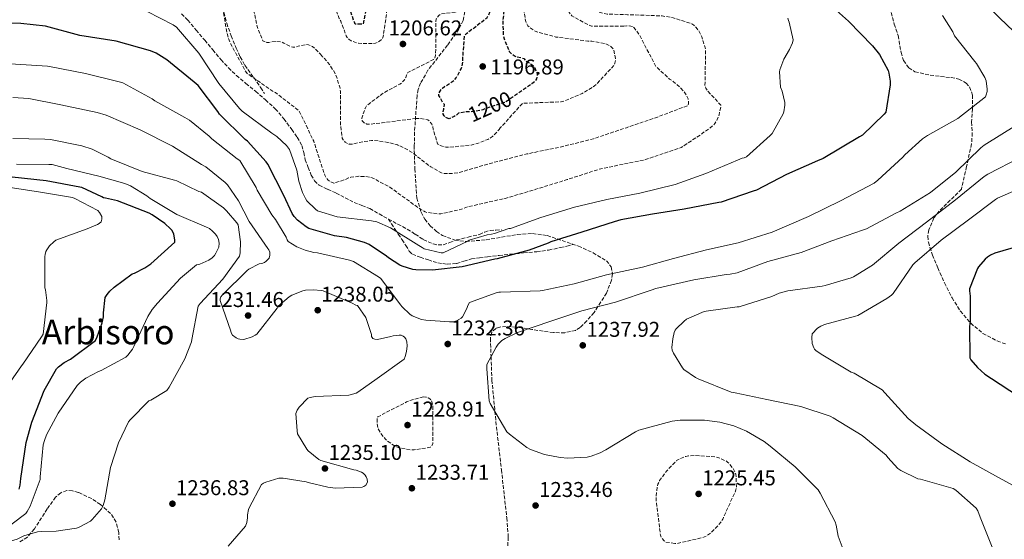
# Model space of a CAD drawing. Units: metres. Extents: x 576440 to 579863, y 4756619 to 4758971.
# Drawn here: x 578068 to 578529, y 4758265 to 4758508 of the extents above; entities that cross this region are included whole.
import ezdxf
from ezdxf.enums import TextEntityAlignment as Align

# ---------------------------------------------------------------- set-up
doc = ezdxf.new("R2010")
doc.units = ezdxf.units.M
doc.header["$MEASUREMENT"] = 0
doc.linetypes.add('DGN Style 3', pattern=[2.435891, 1.739922, -0.695969])
for name, color, linetype, lineweight in [('Cota de curva de nivel depresión directora', 30, 'Continuous', 0), ('Cota de punto acotado terreno', 7, 'Continuous', 0), ('Curva de nivel de depresión directora', 30, 'DGN Style 3', 30), ('Curva de nivel de depresión intermedia', 30, 'DGN Style 3', 0), ('Curva de nivel directora', 30, 'Continuous', 30), ('Curva de nivel intermedia', 30, 'Continuous', 0), ('Margen derecho', 7, 'Continuous', 0), ('Punto acotado terreno (símbolo)', 7, 'Continuous', 0), ('Senda', 7, 'DGN Style 3', 0), ('Texto de Área (paraje) menor', 7, 'Continuous', 0), ('Zona arbolada', 92, 'DGN Style 3', 0)]:
    doc.layers.add(name, color=color, linetype=linetype, lineweight=lineweight)
doc.styles.add('Style-Arial', font='arial.ttf')

# ---------------------------------------------------------------- blocks, each defined once
blk = doc.blocks.new('5PATER')
at = {"layer": 'Punto acotado terreno (símbolo)', "linetype": 'Continuous', "lineweight": 0}
h = blk.add_hatch(color=51, dxfattribs=at)
edge = h.paths.add_edge_path()
edge.add_ellipse((0, 0), major_axis=(-0.11, -0.111), ratio=0.999422, start_angle=0, end_angle=360)

msp = doc.modelspace()

# ---------------------------------------------------------------- linework, layer by layer
at = {"layer": 'Curva de nivel de depresión directora', "color": 30, "linetype": 'DGN Style 3', "lineweight": 30, "elevation": 1200, "flags": 128}
for points in [[(578269.4, 4758461.45), (578268.06, 4758461.84), (578266.97, 4758462.73), (578266.46, 4758463.63), (578266.46, 4758464.78), (578266.78, 4758465.87), (578267.1, 4758468.11), (578266.39, 4758469.01), (578264.54, 4758472.33), (578264.6, 4758473.42), (578265.05, 4758474.32), (578266.14, 4758475.73), (578267.22, 4758476.56), (578268.12, 4758477.01), (578271.96, 4758479.69), (578272.6, 4758480.53), (578274.97, 4758484.75), (578275.22, 4758485.52), (578275.74, 4758488.08), (578275.67, 4758489.17), (578276.57, 4758500.49), (578277.4, 4758501.33), (578280.02, 4758503.37), (578280.98, 4758503.95), (578287.13, 4758508.88), (578287.83, 4758509.97), (578288.34, 4758511.37), (578289.37, 4758515.85), (578289.37, 4758516.94), (578287.58, 4758531.28), (578287.83, 4758542.29), (578288.79, 4758543.05), (578289.69, 4758543.37), (578290.78, 4758543.57), (578291.99, 4758543.56), (578293.47, 4758543.12), (578294.55, 4758542.35), (578295.51, 4758541.13), (578295.83, 4758539.85), (578295.96, 4758538.64), (578295.96, 4758522.51), (578294.42, 4758506.96), (578294.68, 4758499.98), (578295, 4758498.77), (578297.43, 4758492.88), (578298.65, 4758491.73), (578299.86, 4758490.83), (578301.02, 4758490.38), (578302.87, 4758490.06), (578304.34, 4758489.55), (578304.92, 4758488.65), (578305.62, 4758488.08), (578306.78, 4758487.57), (578308.57, 4758486.35), (578309.34, 4758485.2), (578310.49, 4758482.7), (578310.49, 4758481.81), (578310.17, 4758480.08), (578309.21, 4758478.67), (578307.93, 4758477.71), (578295.51, 4758469.07), (578294.36, 4758468.81), (578286.23, 4758466.13), (578285.08, 4758465.61), (578283.93, 4758465.29), (578279.58, 4758464.72), (578277.66, 4758464.72), (578273.75, 4758464.08), (578272.86, 4758463.25), (578271.7, 4758462.48), (578269.4, 4758461.45)], [(578228.25, 4758505.61), (578225.43, 4758505.68), (578224.99, 4758506.57), (578222.43, 4758514.13), (578222.36, 4758515.41), (578222.81, 4758519.5), (578223.32, 4758520.53), (578223.96, 4758521.49), (578228.63, 4758526.86), (578229.66, 4758526.86), (578231.32, 4758526.61), (578231.77, 4758525.52), (578231.9, 4758524.24), (578231.77, 4758520.85), (578231.51, 4758520.01), (578231.45, 4758518.86), (578229.08, 4758505.68), (578228.25, 4758505.61)]]:
    msp.add_lwpolyline(points, dxfattribs=at)
at = {"layer": 'Curva de nivel de depresión intermedia', "color": 30, "linetype": 'DGN Style 3', "lineweight": 0, "flags": 128}
for points, elevation in [([(578351.06, 4758504.78), (578335.96, 4758504.72), (578334.68, 4758505.23), (578326.68, 4758509.64), (578325.98, 4758510.41), (578325.14, 4758511.69), (578317.4, 4758525.77), (578314.9, 4758532.3), (578314.33, 4758534.67), (578310.11, 4758549.13), (578308.95, 4758556.75), (578309.4, 4758557.77), (578310.36, 4758558.6), (578311.13, 4758558.99), (578312.41, 4758559.18), (578313.31, 4758559.18), (578320.6, 4758560.27), (578321.75, 4758561.1), (578322.52, 4758562.06), (578322.78, 4758562.89), (578322.91, 4758564.43), (578322.71, 4758566.35), (578321.95, 4758567.44), (578320.99, 4758568.14), (578320.03, 4758568.59), (578318.11, 4758569.1), (578313.18, 4758571.21), (578312.54, 4758571.92), (578311.9, 4758573.13), (578311.64, 4758574.03), (578311.51, 4758574.99), (578311.51, 4758576.52), (578311.64, 4758577.55), (578314.33, 4758588.04), (578315.03, 4758589.45), (578316.31, 4758591.37), (578321.43, 4758602.38), (578321.56, 4758604.11), (578320.92, 4758609.74), (578320.54, 4758610.64), (578319.19, 4758612.88), (578317.47, 4758614.86), (578316.63, 4758615.56), (578311.45, 4758618.89), (578309.98, 4758619.6), (578305.31, 4758621.07), (578303.51, 4758621.39), (578291.42, 4758621.96), (578289.69, 4758621.71), (578277.85, 4758617.93), (578277.08, 4758617.16), (578266.46, 4758606.16), (578260.19, 4758597.52), (578251.93, 4758588.69), (578251.03, 4758588.05), (578248.79, 4758586.83), (578247.83, 4758586.57), (578245.66, 4758586.32), (578234.39, 4758583.25), (578234.01, 4758582.16), (578234.01, 4758581.26), (578234.46, 4758579.53), (578235.16, 4758578.13), (578235.87, 4758577.17), (578236.51, 4758576.59), (578239.26, 4758573.33), (578242.52, 4758567.69), (578242.46, 4758566.48), (578242.14, 4758565.58), (578240.79, 4758564.37), (578240.03, 4758564.05), (578238.75, 4758563.73), (578222.75, 4758559.31), (578207.26, 4758555.15), (578192.92, 4758549.58), (578191.64, 4758549.26), (578190.75, 4758549.2), (578175.71, 4758546.64), (578175, 4758545.94), (578173.21, 4758543.63), (578172.12, 4758541.46), (578172.12, 4758540.37), (578174.04, 4758524.5), (578174.68, 4758522.64), (578175.07, 4758520.72), (578177.37, 4758514.51), (578179.67, 4758504.14), (578182.23, 4758497.81), (578184.09, 4758497.17), (578184.99, 4758497.17), (578187.93, 4758497.55), (578191, 4758497.42), (578191.96, 4758496.78), (578196.12, 4758494.86), (578197.4, 4758494.93), (578198.68, 4758495.38), (578202.39, 4758496.14), (578203.55, 4758496.02), (578204.44, 4758495.57), (578205.4, 4758495.25), (578209.18, 4758491.6)], 1210), ([(578292.76, 4758456.4), (578293.21, 4758457.1), (578303.64, 4758468.62), (578305.75, 4758468.75), (578321.69, 4758469.33), (578322.9, 4758469.65), (578331.61, 4758473.29), (578337.3, 4758476.75), (578338.14, 4758477.45), (578346.65, 4758486.67), (578346.9, 4758487.5), (578347.1, 4758488.78), (578347.1, 4758489.68), (578346.33, 4758493.64), (578345.11, 4758495.12), (578343.58, 4758496.08), (578342.1, 4758496.59), (578336.09, 4758497.8), (578334.23, 4758497.8), (578319.26, 4758499.66), (578310.3, 4758502.03), (578309.27, 4758502.54), (578306.2, 4758504.85), (578305.5, 4758506.25), (578305.11, 4758507.34), (578304.54, 4758510.35), (578304.28, 4758514.83), (578304.86, 4758530.89), (578305.18, 4758531.72), (578305.82, 4758532.81), (578307.23, 4758536.2), (578307.29, 4758537.48), (578306.39, 4758547.28), (578306.07, 4758548.62), (578301.66, 4758562.96), (578301.66, 4758563.79), (578300.06, 4758575.82), (578299.35, 4758578.44), (578297.88, 4758592.72), (578298.91, 4758593.8), (578299.8, 4758594.38), (578303.13, 4758597.26), (578304.28, 4758598.8), (578305.05, 4758600.2), (578306.07, 4758603.21), (578305.95, 4758604.81), (578305.56, 4758606.03), (578305.11, 4758606.8), (578304.22, 4758607.69), (578303.45, 4758608.2), (578302.55, 4758608.52), (578301.15, 4758608.78), (578298.65, 4758608.91), (578283.23, 4758608.08), (578282.39, 4758607.69), (578274.07, 4758602.38), (578273.37, 4758601.1), (578272.67, 4758599.31), (578271.77, 4758595.47), (578271.58, 4758593.61), (578271.96, 4758581.64), (578272.54, 4758580.04), (578277.27, 4758565.52), (578282.14, 4758551.25), (578282.33, 4758550.29), (578282.71, 4758544.21), (578282.59, 4758543.25), (578282.14, 4758541.9), (578281.75, 4758539.98), (578281.69, 4758538.57), (578282.2, 4758533.71), (578282.65, 4758532.3), (578285.34, 4758517.97), (578284.76, 4758516.56), (578283.86, 4758515.6), (578283.03, 4758514.96), (578277.27, 4758511.82), (578275.99, 4758511.82), (578265.43, 4758510.48), (578264.54, 4758509.77), (578263.19, 4758508.11), (578263.13, 4758506.64), (578263, 4758491.09), (578262.55, 4758490), (578261.98, 4758489.17), (578249.94, 4758483.02), (578249.37, 4758481.74), (578249.11, 4758480.78), (578248.41, 4758479.57), (578247, 4758478.16), (578246.3, 4758477.65), (578238.49, 4758473.42), (578230.62, 4758467.47), (578229.98, 4758466.19), (578228.44, 4758461.71), (578228.7, 4758460.37), (578229.66, 4758459.41), (578230.87, 4758458.96), (578232.15, 4758458.9), (578238.04, 4758459.47), (578253.53, 4758461.58)], 1205), ([(578234.07, 4758528.85), (578234.91, 4758528.85), (578237.34, 4758528.46), (578237.72, 4758527.37), (578237.98, 4758525.97), (578237.98, 4758524.56), (578239.13, 4758515.92), (578239.77, 4758514.89), (578240.09, 4758513.81), (578240.22, 4758512.78), (578240.22, 4758511.82), (578238.36, 4758499.28), (578237.47, 4758498.32), (578236.12, 4758497.23), (578234.84, 4758496.78), (578233.05, 4758496.59), (578226.84, 4758496.72), (578225.95, 4758496.91), (578223.45, 4758497.94), (578222.55, 4758498.51), (578221.59, 4758499.47), (578221.21, 4758500.18), (578218.59, 4758507.15), (578217.88, 4758508.37), (578213.47, 4758519.57), (578214.11, 4758520.91), (578215, 4758522.32), (578222.68, 4758531.41), (578223.51, 4758531.66), (578227.1, 4758533.52), (578227.55, 4758534.22), (578228.31, 4758534.93), (578229.15, 4758534.67), (578229.66, 4758533.9), (578230.62, 4758531.98), (578232.92, 4758529.17), (578234.07, 4758528.85)], 1205), ([(578339.47, 4758511.28), (578341.65, 4758510.64), (578343.31, 4758510.38), (578352.79, 4758510.12), (578368.98, 4758509.55), (578374.1, 4758508.65), (578382.87, 4758505.84), (578383.76, 4758505.26), (578384.91, 4758504.17), (578386.51, 4758501.87), (578387.54, 4758499.69), (578389.2, 4758494.12), (578389.27, 4758492.4), (578389.01, 4758476.78), (578389.46, 4758475.76), (578390.35, 4758474.35), (578391.63, 4758472.88), (578392.27, 4758472.36), (578396.43, 4758467.82), (578396.37, 4758466.92), (578395.6, 4758463.28), (578394.77, 4758461.04), (578393.62, 4758459.18), (578392.98, 4758458.48), (578391.19, 4758456.94), (578388.63, 4758455.28), (578387.67, 4758454.44), (578377.87, 4758447.92), (578375.95, 4758447.34), (578361.17, 4758442.29), (578355.79, 4758441.2), (578339.54, 4758437.81), (578324.5, 4758432.94), (578309.91, 4758428.4), (578295.51, 4758424.11), (578293.97, 4758423.85), (578278.03, 4758420.21), (578275.09, 4758419.12), (578265.43, 4758416.88), (578264.34, 4758416.88), (578259.03, 4758417.58), (578258.13, 4758417.9), (578256.02, 4758418.99), (578253.84, 4758420.53), (578241.55, 4758429.42), (578233.3, 4758433.78), (578232.08, 4758434.03), (578230.29, 4758434.35), (578227.09, 4758434.48), (578223.25, 4758434.03), (578222.29, 4758433.71), (578220.88, 4758433.01), (578215.44, 4758431.34), (578214.55, 4758431.54), (578213.27, 4758432.24), (578212.5, 4758432.88), (578211.86, 4758433.65), (578211.15, 4758434.99), (578210.77, 4758436.02), (578205.97, 4758450.93), (578199.31, 4758464.69), (578198.03, 4758465.97), (578188.05, 4758473.65), (578186.45, 4758474.48), (578174.87, 4758482.61), (578174.04, 4758483.76), (578166.87, 4758496.88), (578165.91, 4758499.44), (578165.33, 4758501.87), (578162.77, 4758516.66), (578162.45, 4758517.55), (578158.1, 4758526.06), (578156.82, 4758527.09), (578155.54, 4758527.86), (578154.26, 4758528.05), (578153.17, 4758527.79), (578152.34, 4758527.47), (578151.19, 4758526.83), (578150.36, 4758526.19), (578147.54, 4758524.78), (578146.64, 4758524.98), (578145.24, 4758525.55), (578130.07, 4758532.21), (578128.85, 4758532.4), (578120.85, 4758532.66), (578119, 4758532.46), (578114.71, 4758531.38), (578113.62, 4758530.93), (578111.25, 4758529.58), (578110.55, 4758528.94), (578109.08, 4758526.77), (578108.5, 4758525.3), (578107.09, 4758523.06), (578106, 4758522.16), (578105.04, 4758521.65), (578103.64, 4758521.14), (578102.42, 4758521.01), (578101.59, 4758521.07), (578100.37, 4758521.39), (578099.6, 4758521.84), (578098.9, 4758522.42)], 1215), ([(578209.18, 4758491.6), (578210.14, 4758490.45), (578210.78, 4758489.87), (578213.59, 4758486.48), (578215.83, 4758482.83), (578216.79, 4758480.72), (578218.26, 4758475.66), (578218.46, 4758474.13), (578218.52, 4758458.32), (578219.29, 4758452.37), (578219.74, 4758451.54), (578220.7, 4758450.45), (578221.72, 4758449.81), (578222.62, 4758449.55), (578224.02, 4758449.55), (578225.43, 4758449.81), (578226.84, 4758450.26), (578232.98, 4758451.28), (578234.2, 4758451.28), (578240.6, 4758450.38), (578245.14, 4758449.17), (578248.34, 4758447.76), (578252.31, 4758445.39), (578260.7, 4758438.86), (578266.2, 4758435.92), (578267.42, 4758435.73), (578270.68, 4758435.73), (578273.88, 4758436.24), (578290.14, 4758440.97), (578305.62, 4758444.94), (578321.3, 4758448.14), (578336.92, 4758452.05), (578352.28, 4758457.23), (578366.74, 4758462.22), (578380.95, 4758467.53), (578381.34, 4758468.36), (578381.34, 4758469.71), (578381.08, 4758470.8), (578380.38, 4758472.4), (578379.54, 4758473.61), (578377.05, 4758476.43), (578374.1, 4758478.92), (578372.44, 4758480.01), (578366.04, 4758485.9), (578365.4, 4758487.12), (578358.3, 4758500.68), (578355.93, 4758503.95), (578355.03, 4758504.65), (578353.5, 4758504.97), (578352.41, 4758504.97), (578351.06, 4758504.78)], 1210), ([(578253.53, 4758461.58), (578255.38, 4758461.58), (578259.29, 4758460.88), (578260.18, 4758460.17), (578261.21, 4758458.83), (578261.66, 4758457.74), (578261.85, 4758456.46), (578263.9, 4758449.68), (578264.6, 4758449.17), (578265.62, 4758448.72), (578267.74, 4758448.14), (578269.59, 4758448.08), (578279.58, 4758449.1), (578282.52, 4758449.81), (578287.38, 4758451.73), (578288.73, 4758452.49), (578289.56, 4758453.13), (578292.76, 4758456.4)], 1205), ([(578257.33, 4758331.23), (578250.42, 4758329.37), (578249.4, 4758328.86), (578235.89, 4758321.89), (578235.57, 4758320.74), (578235.57, 4758319.46), (578236.15, 4758316.26), (578237.05, 4758314.59), (578239.48, 4758311.39), (578240.5, 4758310.5), (578244.15, 4758308.13), (578245.43, 4758307.55), (578246.26, 4758307.3), (578251.38, 4758306.46), (578252.92, 4758306.46), (578260.53, 4758307.68), (578261.36, 4758308.58), (578261.68, 4758309.47), (578261.75, 4758311.52), (578261.69, 4758327.2), (578261.43, 4758328.54), (578260.98, 4758329.63), (578260.28, 4758330.4), (578259.57, 4758330.78), (578258.49, 4758331.17), (578257.33, 4758331.23)], 1230), ([(578374.84, 4758262.62), (578370.68, 4758263.33), (578369.91, 4758263.9), (578368.44, 4758265.63), (578368.18, 4758266.53), (578367.99, 4758268.06), (578366.13, 4758283.1), (578366.13, 4758284.51), (578366.9, 4758290.4), (578367.8, 4758292.06), (578371, 4758296.54), (578375.73, 4758301.47), (578377.2, 4758302.36), (578380.08, 4758303.39), (578381.3, 4758303.64), (578384.31, 4758303.84), (578393.97, 4758303.2), (578395, 4758302.94), (578398.84, 4758301.28), (578399.6, 4758300.76), (578400.24, 4758300.12), (578402.29, 4758297.5), (578403, 4758296.22), (578403.38, 4758295.13), (578403.64, 4758293.28), (578403.7, 4758288.86), (578403.44, 4758287.71), (578403, 4758286.49), (578397.62, 4758274.84), (578397.3, 4758274.01), (578396.66, 4758272.99), (578394.29, 4758270.11), (578391.67, 4758267.61), (578389.56, 4758266.08), (578387.64, 4758265.31), (578375.99, 4758262.62), (578374.84, 4758262.62)], 1230)]:
    msp.add_lwpolyline(points, dxfattribs=dict(at, elevation=elevation))
at = {"layer": 'Curva de nivel directora', "color": 30, "linetype": 'Continuous', "lineweight": 30, "flags": 128}
for points, elevation in [([(578450.49, 4758512.02), (578456.12, 4758507.03), (578467.45, 4758495.58), (578470.65, 4758491.42), (578474.74, 4758483.93), (578475.06, 4758482.78), (578475.57, 4758479), (578475.57, 4758477.34), (578473.59, 4758464.47), (578472.89, 4758463.58), (578462.65, 4758453.72), (578461.3, 4758452.89), (578444.28, 4758442.78), (578441.59, 4758441.69), (578427.19, 4758435.29), (578413.11, 4758428.06), (578411.51, 4758427.55), (578396.53, 4758422.36), (578395.51, 4758422.17), (578379.32, 4758419.1), (578364.47, 4758416.8), (578349.62, 4758414.17), (578346.55, 4758413.21), (578331.32, 4758408.35), (578316.85, 4758403.87), (578315.64, 4758403.23), (578306.68, 4758399.96), (578291.86, 4758395.85), (578290.71, 4758395.65), (578275.42, 4758392.07), (578261.59, 4758390.6), (578253.66, 4758390.73)], 1225), ([(578253.66, 4758390.73), (578252.38, 4758390.92), (578247.38, 4758392.39), (578246.23, 4758392.9), (578240.92, 4758396.3), (578239.96, 4758397.13), (578231.83, 4758402.5), (578229.72, 4758403.46), (578221.27, 4758405.83), (578215.64, 4758406.66), (578203.67, 4758410.06), (578202.46, 4758410.76), (578198.36, 4758413.9), (578196.82, 4758415.69), (578195.93, 4758417.1), (578191.96, 4758425.54), (578184.47, 4758440.2), (578183.77, 4758441.22), (578175, 4758450.89), (578173.91, 4758451.78), (578161.82, 4758463.5), (578161.05, 4758464.78), (578151.83, 4758476.94), (578149.98, 4758478.54), (578137.24, 4758489.03), (578132.19, 4758492.04), (578129.63, 4758493.13), (578113.5, 4758497.74), (578096.54, 4758500.42), (578080.54, 4758504.71), (578068.89, 4758505.93), (578052.63, 4758506.12)], 1225), ([(578068.18, 4758288.1), (578068.63, 4758289.89), (578068.95, 4758293.09), (578071.38, 4758309.86), (578074.13, 4758319.46), (578079.89, 4758334.18), (578085.65, 4758344.36), (578086.55, 4758345.25), (578089.17, 4758347.3), (578092.18, 4758348.96), (578103.83, 4758357.6), (578104.73, 4758359.33), (578107.03, 4758365.92), (578107.54, 4758368.68), (578107.54, 4758370.6), (578108.44, 4758377.76), (578109.27, 4758379.11), (578110.62, 4758380.77), (578112.54, 4758382.63), (578120.98, 4758388.77), (578122.07, 4758389.15), (578126.94, 4758391.59), (578129.75, 4758393.57), (578140.95, 4758403.62), (578140.95, 4758404.71), (578140.5, 4758407.39), (578140.18, 4758408.16), (578139.54, 4758409.25), (578139.03, 4758409.89), (578136.28, 4758412.45), (578130.46, 4758416.48), (578129.05, 4758417.19), (578114.14, 4758423.07), (578108.57, 4758424.29), (578107.61, 4758424.35), (578106.84, 4758424.87), (578097.5, 4758429.22), (578096.54, 4758429.47), (578080.79, 4758432.29), (578064.92, 4758434.15)], 1250), ([(578540.66, 4758403.22), (578524.66, 4758398.55), (578522.55, 4758397.59), (578521.2, 4758396.7), (578520.05, 4758395.67), (578517.04, 4758392.15), (578516.53, 4758391.26), (578512.82, 4758381.78), (578512.82, 4758380.89), (578513.14, 4758378.33), (578513.14, 4758366.62), (578512.82, 4758364.12), (578512.88, 4758349.47), (578513.46, 4758348.57), (578516.47, 4758344.99), (578519.99, 4758341.85), (578523, 4758339.8), (578535.73, 4758331.61)], 1250)]:
    msp.add_lwpolyline(points, dxfattribs=dict(at, elevation=elevation))
at = {"layer": 'Curva de nivel intermedia', "color": 30, "linetype": 'Continuous', "lineweight": 0, "flags": 128}
for points, elevation in [([(578427.83, 4758508.44), (578428.09, 4758507.35), (578428.41, 4758506.58), (578430.26, 4758498.33), (578429.88, 4758496.98), (578428.53, 4758493.85), (578425.85, 4758489.31), (578423.99, 4758484.31), (578423.93, 4758483.35), (578424.37, 4758476.25), (578425.14, 4758474.39), (578426.42, 4758469.08), (578426.42, 4758467.8), (578425.91, 4758464.67), (578425.59, 4758463.77), (578420.41, 4758454.55), (578419.57, 4758453.59), (578408.37, 4758443.55), (578407.35, 4758443.1), (578406.39, 4758442.91), (578404.21, 4758442.07), (578389.37, 4758435.87), (578375.03, 4758430.68), (578358.58, 4758426.59), (578343.03, 4758423.58), (578327.93, 4758420.06), (578312.25, 4758415.2), (578298.04, 4758410.08), (578297.21, 4758410.08), (578290.52, 4758407.75), (578289.18, 4758407.37), (578287.13, 4758407.05), (578278.74, 4758404.55), (578278.04, 4758404.1), (578266.46, 4758398.66), (578265.56, 4758398.73), (578257.69, 4758400.58), (578256.66, 4758401.09), (578255.13, 4758402.12), (578241.82, 4758410.44), (578235.54, 4758413.13), (578233.05, 4758413.7), (578216.98, 4758415.5), (578207.77, 4758418.31), (578206.74, 4758419.08), (578202.78, 4758422.98), (578202.07, 4758424.07), (578200.73, 4758426.95), (578199.06, 4758432.14), (578198.1, 4758437.38), (578194.71, 4758447.05), (578193.18, 4758448.9), (578188.7, 4758453.06), (578186.39, 4758454.73), (578172.51, 4758464.9), (578171.29, 4758466.18), (578161.5, 4758477.96), (578152.22, 4758492.04), (578141.72, 4758504.26), (578140.19, 4758505.35), (578128.03, 4758511.62)], 1220), ([(578500.09, 4758509.72), (578504.89, 4758502.04), (578505.72, 4758500.25), (578515.19, 4758488.15), (578515.96, 4758487.26), (578519.86, 4758480.73), (578520.5, 4758479.19), (578521.01, 4758475.29), (578521.01, 4758474.2), (578520.63, 4758472.6), (578520.25, 4758471.64), (578507.25, 4758461.59), (578493.11, 4758453.59), (578490.74, 4758452.06), (578482.55, 4758444.57), (578481.59, 4758443.42), (578469.94, 4758432.6), (578468.15, 4758431.26), (578452.41, 4758423), (578437.37, 4758415.64), (578420.47, 4758408.41), (578404.47, 4758403.35), (578389.69, 4758400.03), (578374.26, 4758396.06), (578359.73, 4758391.9), (578342.9, 4758388.32), (578327.8, 4758384.09), (578312.95, 4758381.08), (578311.86, 4758380.83), (578293.36, 4758380.27), (578292.53, 4758380.21), (578291.31, 4758379.95), (578278.77, 4758375.41), (578278.06, 4758374.06), (578277.55, 4758372.66), (578275.5, 4758368.69), (578274.93, 4758368.11), (578272.82, 4758366.77), (578271.41, 4758366.45), (578269.42, 4758366.32), (578258.48, 4758367.09), (578256.37, 4758367.54), (578251.95, 4758369.2), (578250.86, 4758369.91), (578247.34, 4758373.36), (578246.64, 4758374.39), (578237.3, 4758386.61), (578236.34, 4758387.38), (578224.63, 4758394.55), (578222.77, 4758395.19), (578207.73, 4758398.71), (578205.94, 4758398.9), (578201.97, 4758399.92), (578198.07, 4758401.46), (578194.03, 4758403.95), (578193.59, 4758404.72), (578193.01, 4758406.07), (578188.08, 4758414.32), (578186.35, 4758416.5), (578179.51, 4758428.02), (578178.99, 4758429.3), (578171.44, 4758441.84), (578170.16, 4758442.67), (578158.32, 4758452.02), (578157.11, 4758453.3), (578147.83, 4758460.79), (578145.59, 4758462)], 1230), ([(578145.59, 4758462), (578131.7, 4758469.75), (578130.42, 4758470.71), (578116.6, 4758478.26), (578115, 4758478.77), (578099.19, 4758482.61), (578082.36, 4758485.94), (578081.4, 4758486), (578063.92, 4758487.09)], 1230), ([(578180.5, 4758393.51), (578181.65, 4758393.63), (578182.87, 4758394.21), (578183.64, 4758394.72), (578185.11, 4758396.13), (578185.49, 4758397.6), (578185.37, 4758398.95), (578184.98, 4758400.03), (578184.53, 4758400.74), (578175.83, 4758413.35), (578170.78, 4758423.01), (578165.59, 4758430.5), (578164.5, 4758431.65), (578155.54, 4758438.88), (578153.5, 4758439.97), (578139.86, 4758448.55), (578124.7, 4758456.23), (578108.89, 4758463.14), (578104.6, 4758464.29), (578087.64, 4758467.94), (578072.66, 4758470.88), (578065.24, 4758471.33)], 1235), ([(578534.84, 4758458.58), (578519.67, 4758449.11), (578518.13, 4758447.77), (578506.42, 4758436.44), (578494.52, 4758426.97), (578480.37, 4758418.14), (578478.26, 4758417.18), (578464.5, 4758409.95), (578462.71, 4758409.31), (578448.31, 4758404.31), (578433.97, 4758398.87), (578418.48, 4758394.65), (578404.02, 4758389.34), (578400.82, 4758388.64), (578398.9, 4758388.51), (578383.86, 4758386.01), (578366.07, 4758382.04), (578363.89, 4758381.21), (578347.19, 4758375.64), (578331.38, 4758371.55), (578316.92, 4758366.69), (578301.3, 4758361.44), (578295.48, 4758358.62), (578293.94, 4758357.6), (578292.28, 4758356), (578291.25, 4758354.59), (578286.97, 4758346.4), (578286.9, 4758344.35), (578288.05, 4758329.37), (578288.56, 4758328.22), (578296.37, 4758314.97)], 1235), ([(578120.09, 4758320.55), (578128.79, 4758329.38), (578129.75, 4758329.76), (578137.17, 4758334.24), (578138.33, 4758335.84), (578145.62, 4758349.09), (578148.76, 4758357.09), (578148.95, 4758358.18), (578151.89, 4758373.73), (578152.79, 4758374.95), (578163.48, 4758386.4), (578171.22, 4758397.15), (578171.48, 4758398.69), (578171.67, 4758403.75), (578170.58, 4758411.75), (578170.01, 4758412.64), (578165.21, 4758418.4), (578163.74, 4758419.75), (578153.43, 4758427.04), (578152.28, 4758427.43), (578141.85, 4758432.35), (578140.89, 4758432.61), (578125.78, 4758436.77), (578111.06, 4758442.59), (578109.85, 4758443.43), (578102.3, 4758447.14), (578097.5, 4758448.74), (578082.78, 4758451.68), (578080.22, 4758451.87), (578065.18, 4758452.13)], 1240), ([(578536.44, 4758443.29), (578521.4, 4758435.54), (578519.67, 4758434.33), (578506.23, 4758423.51), (578492.6, 4758413.02), (578479.67, 4758403.16), (578467.44, 4758392.92), (578458.55, 4758387.42), (578457.4, 4758386.91)], 1240), ([(578058.26, 4758267.05), (578071.25, 4758276.71), (578071.89, 4758277.61), (578073.24, 4758280.1), (578077.91, 4758292.58), (578077.91, 4758293.8), (578079.45, 4758308.84), (578079.96, 4758310.88), (578080.98, 4758313.51), (578086.42, 4758323.56), (578095.25, 4758336.55), (578096.92, 4758338.15), (578099.35, 4758339.94), (578105.3, 4758343.2), (578106.52, 4758343.65), (578118.04, 4758349.86), (578119.06, 4758350.82), (578121.17, 4758353.57), (578121.88, 4758354.85), (578128.28, 4758368.87), (578130.33, 4758372.19), (578132.82, 4758375.14), (578143.58, 4758386.79), (578151.13, 4758392.99), (578152.66, 4758393.44), (578156.82, 4758395.23), (578158.42, 4758396.26), (578159.51, 4758397.41), (578160.22, 4758398.5), (578161.5, 4758401.25), (578161.69, 4758403.17), (578161.43, 4758404.96), (578160.79, 4758406.31), (578160.09, 4758407.33), (578158.68, 4758408.87), (578157.14, 4758410.02), (578155.74, 4758410.72), (578141.91, 4758416.67), (578129.5, 4758424.03), (578127.96, 4758425.31), (578120.22, 4758429.99), (578117.53, 4758431.14), (578105.5, 4758434.59), (578090.52, 4758438.11), (578083.54, 4758440.03), (578082.07, 4758440.03), (578066.9, 4758440.1)], 1245), ([(578063.06, 4758429.35), (578078.1, 4758427.04), (578093.08, 4758424.55), (578094.17, 4758424.16), (578104.98, 4758418.47), (578105.75, 4758417.51), (578106.78, 4758415.71), (578106.9, 4758414.37), (578106.58, 4758413.15), (578105.62, 4758412.32), (578104.86, 4758411.87), (578099.99, 4758409.89), (578085.34, 4758404.64), (578084.31, 4758403.88), (578082.39, 4758401.96), (578081.05, 4758400.1), (578080.66, 4758399.27), (578080.28, 4758397.92), (578080.15, 4758396.96), (578080.22, 4758382.31), (578080.47, 4758381.35), (578081.11, 4758376.29), (578081.11, 4758375.46), (578079.32, 4758360.55), (578078.68, 4758359.33), (578069.91, 4758346.53), (578069.21, 4758345.76), (578063.89, 4758338.15)], 1255), ([(578537.97, 4758429.53), (578525.88, 4758424.22), (578524.92, 4758423.64), (578512.24, 4758414.1), (578499.51, 4758404.57), (578487.16, 4758393.95), (578486.32, 4758392.99), (578477.04, 4758379.67), (578476.21, 4758378.84), (578474.1, 4758377.24), (578460.47, 4758369.31), (578459.44, 4758369.05), (578444.85, 4758365.15), (578443.25, 4758364.38), (578441.72, 4758363.35), (578439.16, 4758360.79), (578438.96, 4758359.07), (578439.16, 4758356.19), (578439.86, 4758354.27), (578440.24, 4758353.56), (578440.82, 4758352.99), (578443.38, 4758351.19), (578457.46, 4758342.87), (578458.8, 4758342.3), (578471.92, 4758334.49), (578473.14, 4758333.15), (578484.02, 4758321.18), (578487.6, 4758318.17), (578499.89, 4758309.21), (578513.07, 4758300.89), (578526.26, 4758293.59), (578540.72, 4758285.66)], 1245), ([(578243.09, 4758359.9), (578242.01, 4758359.52), (578235.86, 4758358.18), (578234.52, 4758358.3), (578233.56, 4758358.62), (578233.05, 4758359.58), (578232.92, 4758360.42), (578230.29, 4758368.48), (578226.52, 4758374.05), (578225.62, 4758374.11), (578223.89, 4758375.14), (578210.39, 4758380.9), (578209.43, 4758381.09), (578205.91, 4758381.35), (578202.07, 4758381.15), (578200.85, 4758380.9), (578195.8, 4758378.91), (578194.52, 4758378.15), (578189.4, 4758373.67), (578188.82, 4758372.71), (578179.29, 4758360.67), (578178.58, 4758360.16), (578177.11, 4758359.39), (578173.33, 4758358.11), (578171.41, 4758358.24), (578170.58, 4758358.43), (578169.75, 4758358.82), (578168.02, 4758360.1), (578167.38, 4758361.19), (578167.13, 4758361.95), (578162.13, 4758376.29), (578162.13, 4758377.12), (578162.52, 4758378.08), (578163.29, 4758379.04), (578174.81, 4758390.43), (578175.57, 4758391.01), (578180.5, 4758393.51)], 1235), ([(578457.4, 4758386.91), (578445.3, 4758383.32), (578443.89, 4758383.13), (578427.83, 4758380.89), (578423.73, 4758379.74), (578420.28, 4758378.27), (578405.04, 4758373.4), (578404.02, 4758373.4), (578389.56, 4758371.42), (578388.66, 4758371.16), (578380.4, 4758367.58), (578379.25, 4758366.75), (578375.48, 4758363.16), (578375.09, 4758362.46), (578374.64, 4758361.31), (578373.94, 4758358.36), (578373.56, 4758354.4), (578373.68, 4758353.05)], 1240), ([(578165.97, 4758261.41), (578174.1, 4758270.76), (578174.68, 4758272.42), (578175, 4758274.6), (578175, 4758276), (578175.38, 4758278.56), (578175.7, 4758279.4), (578181.59, 4758290.21), (578182.49, 4758290.85), (578183.57, 4758291.36), (578189.65, 4758293.22), (578191.64, 4758293.22), (578202.39, 4758291.55), (578203.35, 4758291.17), (578212.5, 4758288.99), (578216.02, 4758288.61), (578228.56, 4758288.93), (578229.4, 4758289.25), (578230.42, 4758289.89), (578231.12, 4758291.36), (578231, 4758292.71), (578230.48, 4758293.86), (578230.04, 4758294.56), (578229.08, 4758295.52), (578228.24, 4758296.03), (578225.81, 4758296.93), (578224.79, 4758297.12), (578209.3, 4758301.47), (578208.41, 4758301.99), (578203.29, 4758306.08), (578202.71, 4758306.79), (578198.42, 4758314.02), (578198.17, 4758315.3), (578197.65, 4758323.43), (578198.23, 4758325.03), (578199.19, 4758326.43), (578203.16, 4758330.72), (578204.31, 4758331.04), (578206.68, 4758331.36), (578222.36, 4758332.13), (578225.81, 4758332.96), (578226.65, 4758333.41), (578235.67, 4758339.81), (578248.21, 4758348.96), (578248.73, 4758350.11), (578249.37, 4758352.48), (578249.62, 4758355.1), (578249.56, 4758357.09), (578249.11, 4758358.37), (578248.47, 4758359.2), (578247.83, 4758359.71), (578246.87, 4758360.1), (578245.97, 4758360.16), (578243.09, 4758359.9)], 1235), ([(578373.68, 4758353.05), (578374.26, 4758351.71), (578378.42, 4758344.8), (578379.19, 4758344.09), (578384.5, 4758340.38), (578385.78, 4758339.74), (578401.2, 4758333.53), (578403.19, 4758333.15), (578417.97, 4758329.95), (578433.78, 4758326.81), (578447.54, 4758322.2), (578448.95, 4758321.37), (578462.52, 4758313.11), (578473.78, 4758303.96), (578474.48, 4758302.94), (578479.22, 4758297.75), (578480.63, 4758296.79), (578488.63, 4758292.89), (578489.91, 4758292.7), (578505.14, 4758288.41), (578506.42, 4758287.58), (578515.89, 4758279.13), (578516.59, 4758277.91), (578517.81, 4758274.97), (578523.63, 4758260.19)], 1240), ([(578052.31, 4758260.07), (578067.29, 4758264.68), (578070.42, 4758266.15), (578076.69, 4758268.07), (578078.49, 4758268.33), (578085.4, 4758268.45), (578095.06, 4758269.86), (578096.28, 4758270.31), (578101.53, 4758273.12), (578102.36, 4758273.83), (578106.71, 4758278.82), (578107.41, 4758280.36), (578108.18, 4758283.11), (578110.87, 4758298.15), (578114.58, 4758309.8), (578119.32, 4758319.52), (578120.09, 4758320.55)], 1240), ([(578296.37, 4758314.97), (578297.52, 4758313.82), (578305.72, 4758307.55), (578307.44, 4758306.65), (578313.97, 4758304.35), (578321.2, 4758302.81), (578324.92, 4758302.56), (578333.88, 4758303.07), (578335.8, 4758303.52), (578339.96, 4758305.12), (578342.58, 4758306.53), (578356.47, 4758314.97), (578358, 4758315.61), (578373.62, 4758319.84), (578377.46, 4758320.35), (578388.72, 4758320.41), (578395.96, 4758319.45), (578402.48, 4758317.66), (578408.5, 4758315.16), (578416.76, 4758310.36), (578419.44, 4758308.25), (578431.22, 4758298.46), (578442.03, 4758287.71), (578442.93, 4758286.24), (578449.84, 4758272.73), (578450.35, 4758271.26), (578451.38, 4758266.14), (578453.62, 4758259.87)], 1235)]:
    msp.add_lwpolyline(points, dxfattribs=dict(at, elevation=elevation))
at = {"layer": 'Margen derecho', "color": 7, "linetype": 'Continuous', "lineweight": 0}
msp.add_polyline3d([(578533.54, 4758502.23, 1234.42), (578526.74, 4758508.66, 1234.45), (578520.17, 4758515.29, 1234.49), (578513.77, 4758521.69, 1234.6), (578507.62, 4758528.35, 1234.61), (578502.81, 4758535.39, 1234.4), (578498.6, 4758542.81, 1234.16), (578494.23, 4758551.14, 1233.91), (578489.77, 4758559.51, 1233.65), (578487.97, 4758562.09, 1233.7), (578485.66, 4758564.09, 1233.83), (578483.82, 4758564.7, 1233.84), (578479.22, 4758564.83, 1100.72), (578472.23, 4758564.86, 1233.54), (578466.86, 4758564.89, 1233.4), (578461.15, 4758565.91, 1232.77)], dxfattribs=at)
at = {"layer": 'Senda', "color": 7, "linetype": 'DGN Style 3', "lineweight": 0}
for points in [[(578144.05, 4758510.47, 1219.25), (578147.03, 4758507.6, 1219.26), (578151.01, 4758502.91, 1218.85), (578154.97, 4758498.19, 1218.43), (578158.77, 4758493.61, 1218.12), (578162.59, 4758489.04, 1217.85), (578166.06, 4758485.23, 1217.66), (578169.82, 4758481.68, 1217.47), (578174.28, 4758477.95, 1217.25), (578178.78, 4758474.26, 1217.02), (578183.45, 4758470.24, 1216.96), (578187.99, 4758466.06, 1217.15), (578192.03, 4758461.4, 1217.43), (578195.67, 4758456.4, 1217.73), (578198.24, 4758452.78, 1217.97), (578200.41, 4758448.91, 1218.17), (578201.3, 4758445.61, 1218.17)], [(578163.98, 4758511.25, 1214.78), (578165.27, 4758506.13, 1214.78), (578167.35, 4758500.21, 1214.83), (578169.75, 4758494.42, 1214.91), (578171.61, 4758490.32, 1214.91), (578173.79, 4758486.42, 1214.91), (578176.6, 4758482.5, 1215), (578179.42, 4758478.61, 1215.36), (578181.18, 4758475.92, 1215.74), (578182.94, 4758473.23, 1216.13)], [(578201.3, 4758445.61, 1218.17), (578202.01, 4758442.26, 1218.11), (578203.29, 4758438.64, 1218.11), (578204.82, 4758435.09, 1218.11), (578206.35, 4758432.36, 1217.78), (578208.54, 4758430.29, 1217.41), (578212.47, 4758428.42, 1217.38), (578216.41, 4758426.64, 1217.66), (578220.62, 4758424.45, 1218.37), (578224.86, 4758422.29, 1219.01), (578228.55, 4758420.84, 1219.28), (578232.22, 4758419.34, 1219.52), (578236.57, 4758416.89, 1219.79), (578240.92, 4758414.41, 1220.03)], [(578240.92, 4758414.41, 1220.03), (578242.33, 4758412.24, 1220.64), (578243.74, 4758410.06, 1221.25), (578245.53, 4758407.44, 1221.65), (578247.38, 4758404.81, 1221.82), (578249.02, 4758402.17, 1222.08), (578250.65, 4758399.5, 1222.33), (578252.12, 4758398.03, 1222.4), (578255.83, 4758396.57, 1222.93), (578259.61, 4758395.34, 1223.49), (578261.81, 4758394.64, 1223.78), (578264.02, 4758394, 1224.06), (578268.4, 4758393.37, 1224.44), (578272.79, 4758393.68, 1224.7), (578276.27, 4758394.75, 1224.86), (578279.77, 4758395.79, 1225.02), (578283.5, 4758396.33, 1225.46), (578287.25, 4758396.81, 1225.79), (578292.66, 4758397.43, 1225.79), (578298.07, 4758398.03, 1225.79), (578304.18, 4758398.6, 1225.79), (578310.29, 4758399.18, 1225.79), (578315.87, 4758399.96, 1226.07), (578321.37, 4758401.1, 1226.62), (578324.34, 4758401.84, 1226.91), (578327.32, 4758402.57, 1227.2)], [(578240.92, 4758414.41, 1220.03), (578245.33, 4758412.07, 1220.01), (578249.75, 4758409.74, 1219.97), (578253.45, 4758407.35, 1220.15), (578257.24, 4758404.88, 1220.41), (578261.85, 4758402.82, 1220.76), (578264.21, 4758402.34, 1220.95), (578266.52, 4758402.45, 1221.12), (578269.65, 4758403.51, 1221.33), (578272.79, 4758404.69, 1221.44), (578278.16, 4758405.98, 1221.24), (578283.54, 4758407.31, 1220.99), (578285.98, 4758408.37, 1220.95), (578288.47, 4758409.17, 1220.93), (578291.16, 4758409.33, 1220.93), (578293.85, 4758409.49, 1220.93)]]:
    msp.add_polyline3d(points, dxfattribs=at)
at = {"layer": 'Zona arbolada', "color": 92, "linetype": 'DGN Style 3', "lineweight": 0}
for points in [[(578276.6, 4758511.57, 1209.2), (578275.87, 4758507.33, 1209.18), (578273.91, 4758503.34, 1209.18), (578268.56, 4758495.89, 1209.22), (578259.41, 4758484.08, 1209.38), (578255.98, 4758478.12, 1209.52), (578254.87, 4758475.17, 1209.61), (578254.31, 4758472.27, 1209.71), (578253.13, 4758455.12, 1211.48), (578253.03, 4758448.81, 1212.33), (578252.99, 4758446.54, 1212.64), (578253.28, 4758437.96, 1213.49), (578254.23, 4758424.29, 1214.12), (578256.2, 4758417.66, 1214.39), (578257.98, 4758414.46, 1214.56), (578260.45, 4758411.34, 1214.77), (578263.38, 4758408.65, 1215.01), (578266.25, 4758406.76, 1215.24), (578271.93, 4758404.64, 1215.69), (578277.14, 4758404, 1216.11), (578286.65, 4758404.74, 1216.9), (578301.22, 4758407.25, 1218.27), (578308.36, 4758407.7, 1219.04), (578315.23, 4758406.73, 1219.89), (578329.83, 4758401.84, 1222.3), (578336.69, 4758398.69, 1223.63), (578342.88, 4758394.96, 1226.89), (578345.13, 4758392.17, 1228.5), (578345.69, 4758389.01, 1229.95), (578345.68, 4758388.91, 1230), (578345.28, 4758385.85, 1231.37), (578342.97, 4758379.79, 1233.8), (578338.89, 4758373.49, 1235), (578337.1, 4758370.74, 1235), (578333.77, 4758366.84, 1235), (578330.59, 4758363.72, 1235), (578328.48, 4758362.38, 1235), (578323.41, 4758361.24, 1235), (578318.12, 4758361.33, 1235), (578308.05, 4758362.78, 1235), (578306.17, 4758363.07, 1235), (578300.76, 4758363.92, 1235), (578295.97, 4758364.24, 1235), (578292.98, 4758363.93, 1235), (578291.17, 4758363.3, 1235), (578289.3, 4758361.53, 1235), (578288.61, 4758358.6, 1235), (578288.93, 4758350.16, 1235), (578289.35, 4758339.15, 1235.07), (578290.71, 4758324.58, 1235), (578291.17, 4758319.69, 1234.83), (578293.78, 4758297.16, 1233.56), (578296.29, 4758274.64, 1233.97), (578296.99, 4758265.64, 1233.96), (578296.2, 4758253.89, 1233.72)], [(578476.12, 4758511.18, 1235.08), (578477.56, 4758505.75, 1235.1), (578479.36, 4758500.34, 1235.13), (578480.75, 4758492.45, 1235.16), (578481.91, 4758488.67, 1235.18), (578484.36, 4758485.3, 1235.19), (578487.26, 4758483.44, 1235.21), (578492.01, 4758482.29, 1235.23), (578496.84, 4758481.46, 1235.26), (578504.16, 4758480.67, 1235.33), (578507.78, 4758480, 1235.39), (578511.17, 4758478.14, 1235.45), (578512.82, 4758476.29, 1235.49), (578514.23, 4758472.51, 1235.59), (578514.18, 4758466.13, 1235.93), (578513.73, 4758459.9, 1236.66), (578514.05, 4758454.77, 1238.18), (578513.73, 4758449.66, 1239.86), (578511.36, 4758439.06, 1242.36), (578508.99, 4758428.47, 1244.86), (578503.78, 4758423.29, 1244.92), (578498.56, 4758418.1, 1244.99), (578496.09, 4758414.99, 1245.08), (578493.67, 4758409.36, 1245.39), (578493.25, 4758406.44, 1245.59), (578493.51, 4758403.64, 1245.82), (578495.39, 4758397.62, 1246.6), (578497.92, 4758391.61, 1247.42), (578501.14, 4758384.56, 1247.76), (578504.58, 4758377.66, 1256), (578508.51, 4758371.4, 1249.15), (578513.35, 4758365.69, 1256), (578519.06, 4758360.95, 1250.66), (578525.7, 4758357.43, 1251.13), (578529.76, 4758355.99, 1251.5)], [(578114.89, 4758264.3, 1240.36), (578114.74, 4758267.82, 1240.84), (578113.56, 4758272.64, 1241.54), (578110.95, 4758276.69, 1242.24), (578106.14, 4758280.93, 1243.14), (578102.09, 4758283.64, 1243.85), (578095.94, 4758286.52, 1244.88), (578093.06, 4758287.26, 1245.35), (578090.47, 4758287.44, 1245.76), (578087.59, 4758286.41, 1246.11), (578085.22, 4758284.3, 1246.28), (578081.26, 4758278.83, 1246.33), (578075.27, 4758269.43, 1246.14), (578072.02, 4758265.65, 1246.08), (578068.45, 4758263.38, 1246.14)]]:
    msp.add_polyline3d(points, dxfattribs=at)

# ---------------------------------------------------------------- block references
at = {"layer": 'Punto acotado terreno (símbolo)', "color": 7, "linetype": 'Continuous', "lineweight": 0, "xscale": 10, "yscale": 10, "zscale": 10}
for p in [(578247.7, 4758496.4, 1206.62), (578285.02, 4758485.9, 1196.89), (578175.25, 4758369.31, 1231.46), (578207.83, 4758371.81, 1238.05), (578268.66, 4758356, 1232.36), (578331.83, 4758355.36, 1237.92), (578249.85, 4758318.05, 1228.91), (578211.22, 4758297.76, 1235.1), (578251.89, 4758288.48, 1233.71), (578386.04, 4758285.85, 1225.45), (578139.86, 4758281.25, 1236.83), (578309.75, 4758280.41, 1233.46)]:
    msp.add_blockref('5PATER', p, dxfattribs=at)

# ---------------------------------------------------------------- texts
at = {"layer": 'Cota de curva de nivel depresión directora', "color": 30, "linetype": 'Continuous', "lineweight": 0, "style": 'Style-Arial'}
msp.add_text('1200', height=7, rotation=23.9625, dxfattribs=at).set_placement((578288.35, 4758467.07, 1200), align=Align.MIDDLE_CENTER)
at = {"layer": 'Cota de punto acotado terreno', "color": 7, "linetype": 'Continuous', "lineweight": 0, "style": 'Style-Arial'}
for s, p in [('1206.62', (578240.95, 4758500.43, 1206.62)), ('1196.89', (578288.52, 4758482.15, 1196.89)), ('1238.05', (578209.5, 4758375.81, 1238.05)), ('1231.46', (578157.52, 4758373.31, 1231.46)), ('1232.36', (578270.33, 4758360, 1232.36)), ('1237.92', (578333.56, 4758359.36, 1237.92)), ('1228.91', (578251.6, 4758322.05, 1228.91)), ('1235.10', (578212.89, 4758301.76, 1235.1)), ('1233.71', (578253.65, 4758292.48, 1233.71)), ('1225.45', (578387.7, 4758289.85, 1225.45)), ('1236.83', (578141.53, 4758285.25, 1236.83)), ('1233.46', (578311.41, 4758284.41, 1233.46))]:
    msp.add_text(s, height=7, dxfattribs=at).set_placement(p)
at = {"layer": 'Texto de Área (paraje) menor', "color": 7, "linetype": 'Continuous', "lineweight": 0, "style": 'Style-Arial'}
msp.add_text('Arbisoro', height=11.5, dxfattribs=at).set_placement((578109.79, 4758361.59, 1252.13), align=Align.MIDDLE_CENTER)

doc.saveas('drawing.dxf')
